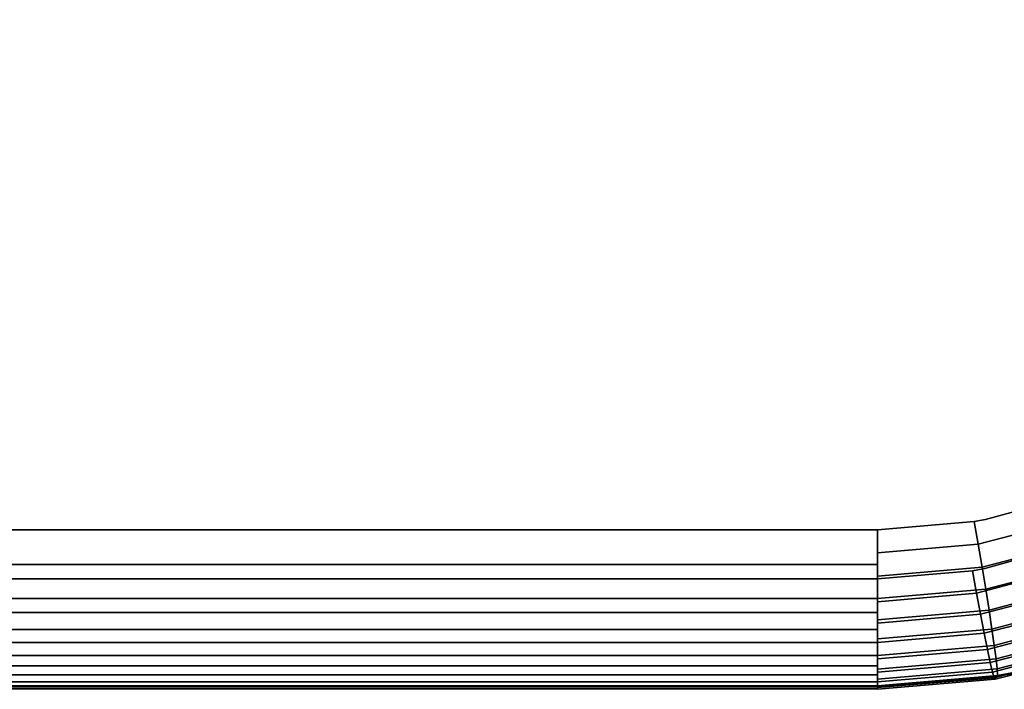
# Model space of a CAD drawing. Extents: x -0.225 to 0.225, y -0.463 to 0.
# Drawn here: x 0.169 to 0.205, y -0.463 to -0.439 of the extents above; entities that cross this region are included whole.
import ezdxf

# ---------------------------------------------------------------- set-up
doc = ezdxf.new("R2010")
doc.units = 0
doc.layers.add('L1_SITZFLAECHE', color=7, linetype='CONTINUOUS')

msp = doc.modelspace()

# ---------------------------------------------------------------- linework, layer by layer
at = {"layer": 'L1_SITZFLAECHE', "color": 8}
for points, invisible_edges in [([(-0.2201, -0.437481, 0.092726), (0.2201, -0.412934, 0.094945), (-0.219801, -0.440868, 0.092285), (-0.2201, -0.437481, 0.092726)], 11), ([(-0.219801, -0.440868, 0.092285), (0.2201, -0.412934, 0.094945), (-0.219718, -0.441305, 0.092226), (-0.219801, -0.440868, 0.092285)], 11), ([(-0.219718, -0.441305, 0.092226), (0.2201, -0.412934, 0.094945), (-0.21891, -0.444153, 0.091826), (-0.219718, -0.441305, 0.092226)], 11), ([(-0.21891, -0.444153, 0.091826), (0.2201, -0.412934, 0.094945), (-0.218584, -0.44498, 0.091706), (-0.21891, -0.444153, 0.091826)], 11), ([(-0.218584, -0.44498, 0.091706), (0.2201, -0.412934, 0.094945), (-0.217448, -0.447245, 0.091366), (-0.218584, -0.44498, 0.091706)], 11), ([(-0.217448, -0.447245, 0.091366), (0.2201, -0.412934, 0.094945), (-0.216731, -0.448378, 0.09119), (-0.217448, -0.447245, 0.091366)], 11), ([(-0.216731, -0.448378, 0.09119), (0.2201, -0.412934, 0.094945), (-0.215445, -0.450058, 0.090923), (-0.216731, -0.448378, 0.09119)], 11), ([(-0.215445, -0.450058, 0.090923), (0.2201, -0.412934, 0.094945), (-0.214231, -0.451355, 0.090711), (-0.215445, -0.450058, 0.090923)], 11), ([(-0.214231, -0.451355, 0.090711), (0.2201, -0.412934, 0.094945), (-0.21298, -0.452477, 0.090523), (-0.214231, -0.451355, 0.090711)], 11), ([(-0.21298, -0.452477, 0.090523), (0.2201, -0.412934, 0.094945), (-0.211184, -0.453794, 0.090299), (-0.21298, -0.452477, 0.090523)], 11), ([(-0.211184, -0.453794, 0.090299), (0.2201, -0.412934, 0.094945), (-0.210102, -0.454452, 0.090185), (-0.211184, -0.453794, 0.090299)], 11), ([(-0.210102, -0.454452, 0.090185), (0.2201, -0.412934, 0.094945), (-0.207705, -0.455606, 0.089982), (-0.210102, -0.454452, 0.090185)], 11), ([(-0.207705, -0.455606, 0.089982), (0.2201, -0.412934, 0.094945), (-0.206922, -0.455902, 0.089929), (-0.207705, -0.455606, 0.089982)], 11), ([(-0.206922, -0.455902, 0.089929), (0.2201, -0.412934, 0.094945), (-0.203928, -0.456719, 0.089782), (-0.206922, -0.455902, 0.089929)], 11), ([(-0.203928, -0.456719, 0.089782), (0.2201, -0.412934, 0.094945), (-0.203515, -0.456796, 0.089768), (-0.203928, -0.456719, 0.089782)], 11), ([(-0.203515, -0.456796, 0.089768), (0.2201, -0.412934, 0.094945), (-0.2, -0.457096, 0.089713), (-0.203515, -0.456796, 0.089768)], 11), ([(-0.2, -0.457096, 0.089713), (0.2201, -0.412934, 0.094945), (0.2, -0.457096, 0.089713), (-0.2, -0.457096, 0.089713)], 11), ([(0.2, -0.457096, 0.089713), (0.2201, -0.412934, 0.094945), (0.203515, -0.456796, 0.089768), (0.2, -0.457096, 0.089713)], 11), ([(0.203515, -0.456796, 0.089768), (0.2201, -0.412934, 0.094945), (0.203928, -0.456719, 0.089782), (0.203515, -0.456796, 0.089768)], 11), ([(0.203928, -0.456719, 0.089782), (0.2201, -0.412934, 0.094945), (0.206922, -0.455902, 0.089929), (0.203928, -0.456719, 0.089782)], 11), ([(-0.2201, -0.413488, 0.104929), (-0.21979, -0.442278, 0.102185), (0.2201, -0.413488, 0.104929), (-0.2201, -0.413488, 0.104929)], 11), ([(0.2201, -0.413488, 0.104929), (-0.21979, -0.442278, 0.102185), (-0.219713, -0.442686, 0.10213), (0.2201, -0.413488, 0.104929)], 13), ([(0.2201, -0.413488, 0.104929), (-0.219713, -0.442686, 0.10213), (-0.21887, -0.445703, 0.101706), (0.2201, -0.413488, 0.104929)], 13), ([(0.2201, -0.413488, 0.104929), (-0.21887, -0.445703, 0.101706), (-0.21857, -0.446477, 0.101593), (0.2201, -0.413488, 0.104929)], 13), ([(0.2201, -0.413488, 0.104929), (-0.21857, -0.446477, 0.101593), (-0.217377, -0.448894, 0.10123), (0.2201, -0.413488, 0.104929)], 13), ([(0.2201, -0.413488, 0.104929), (-0.217377, -0.448894, 0.10123), (-0.216709, -0.449966, 0.101063), (0.2201, -0.413488, 0.104929)], 13), ([(0.2201, -0.413488, 0.104929), (-0.216709, -0.449966, 0.101063), (-0.215346, -0.451778, 0.100774), (0.2201, -0.413488, 0.104929)], 13), ([(0.2201, -0.413488, 0.104929), (-0.215346, -0.451778, 0.100774), (-0.214206, -0.453018, 0.100571), (0.2201, -0.413488, 0.104929)], 13), ([(0.2201, -0.413488, 0.104929), (-0.214206, -0.453018, 0.100571), (-0.212862, -0.454244, 0.100367), (0.2201, -0.413488, 0.104929)], 13), ([(0.2201, -0.413488, 0.104929), (-0.212862, -0.454244, 0.100367), (-0.211152, -0.455519, 0.100149), (0.2201, -0.413488, 0.104929)], 13), ([(0.2201, -0.413488, 0.104929), (-0.211152, -0.455519, 0.100149), (-0.209978, -0.456245, 0.100023), (0.2201, -0.413488, 0.104929)], 13), ([(0.2201, -0.413488, 0.104929), (-0.209978, -0.456245, 0.100023), (-0.20767, -0.457373, 0.099824), (0.2201, -0.413488, 0.104929)], 13), ([(0.2201, -0.413488, 0.104929), (-0.20767, -0.457373, 0.099824), (-0.206812, -0.457704, 0.099765), (0.2201, -0.413488, 0.104929)], 13), ([(0.2201, -0.413488, 0.104929), (-0.206812, -0.457704, 0.099765), (-0.203909, -0.458508, 0.099621), (0.2201, -0.413488, 0.104929)], 13), ([(0.2201, -0.413488, 0.104929), (-0.203909, -0.458508, 0.099621), (-0.203455, -0.458592, 0.099605), (0.2201, -0.413488, 0.104929)], 13), ([(0.2201, -0.413488, 0.104929), (-0.203455, -0.458592, 0.099605), (-0.2, -0.458891, 0.099551), (0.2201, -0.413488, 0.104929)], 13), ([(0.2201, -0.413488, 0.104929), (-0.2, -0.458891, 0.099551), (0.2, -0.458891, 0.099551), (0.2201, -0.413488, 0.104929)], 13), ([(0.2201, -0.413488, 0.104929), (0.2, -0.458891, 0.099551), (0.203455, -0.458592, 0.099605), (0.2201, -0.413488, 0.104929)], 13), ([(0.2201, -0.413488, 0.104929), (0.203455, -0.458592, 0.099605), (0.203909, -0.458508, 0.099621), (0.2201, -0.413488, 0.104929)], 13), ([(0.2201, -0.413488, 0.104929), (0.203909, -0.458508, 0.099621), (0.206812, -0.457704, 0.099765), (0.2201, -0.413488, 0.104929)], 13), ([(0.207212, -0.456694, 0.089861), (0.203928, -0.456719, 0.089782), (0.206922, -0.455902, 0.089929), (0.207212, -0.456694, 0.089861)], 9), ([(0.203515, -0.456796, 0.089768), (0.2, -0.457939, 0.089634), (0.2, -0.457096, 0.089713), (0.203515, -0.456796, 0.089768)], 9), ([(0.2, -0.457939, 0.089634), (0.203515, -0.456796, 0.089768), (0.203662, -0.457626, 0.089692), (0.2, -0.457939, 0.089634)], 9), ([(0.203928, -0.456719, 0.089782), (0.203662, -0.457626, 0.089692), (0.203515, -0.456796, 0.089768), (0.203928, -0.456719, 0.089782)], 9), ([(0.203662, -0.457626, 0.089692), (0.203928, -0.456719, 0.089782), (0.207212, -0.456694, 0.089861), (0.203662, -0.457626, 0.089692)], 11), ([(0.207212, -0.456694, 0.089861), (0.203805, -0.458457, 0.089762), (0.203662, -0.457626, 0.089692), (0.207212, -0.456694, 0.089861)], 9), ([(0.203805, -0.458457, 0.089762), (0.207212, -0.456694, 0.089861), (0.207494, -0.457487, 0.08994), (0.203805, -0.458457, 0.089762)], 9), ([(0.2, -0.457096, 0.089713), (-0.2, -0.457939, 0.089634), (-0.2, -0.457096, 0.089713), (0.2, -0.457096, 0.089713)], 9), ([(-0.2, -0.457939, 0.089634), (0.2, -0.457096, 0.089713), (-0.2, -0.458363, 0.089649), (-0.2, -0.457939, 0.089634)], 11), ([(-0.2, -0.458363, 0.089649), (0.2, -0.457096, 0.089713), (0.2, -0.458363, 0.089649), (-0.2, -0.458363, 0.089649)], 11), ([(0.2, -0.458363, 0.089649), (0.2, -0.457096, 0.089713), (0.2, -0.457939, 0.089634), (0.2, -0.458363, 0.089649)], 9), ([(0.203662, -0.457626, 0.089692), (0.2, -0.458363, 0.089649), (0.2, -0.457939, 0.089634), (0.203662, -0.457626, 0.089692)], 9), ([(0.2, -0.458363, 0.089649), (0.203662, -0.457626, 0.089692), (0.2, -0.458783, 0.089701), (0.2, -0.458363, 0.089649)], 11), ([(0.2, -0.458783, 0.089701), (0.203662, -0.457626, 0.089692), (0.203805, -0.458457, 0.089762), (0.2, -0.458783, 0.089701)], 9), ([(0.207494, -0.457487, 0.08994), (0.20394, -0.459265, 0.089976), (0.203805, -0.458457, 0.089762), (0.207494, -0.457487, 0.08994)], 9), ([(0.20394, -0.459265, 0.089976), (0.207494, -0.457487, 0.08994), (0.207758, -0.458259, 0.090161), (0.20394, -0.459265, 0.089976)], 9), ([(0.203909, -0.458508, 0.099621), (0.207104, -0.458486, 0.099548), (0.206812, -0.457704, 0.099765), (0.203909, -0.458508, 0.099621)], 9), ([(0.2, -0.458363, 0.089649), (-0.2, -0.458783, 0.089701), (-0.2, -0.458363, 0.089649), (0.2, -0.458363, 0.089649)], 9), ([(-0.2, -0.458783, 0.089701), (0.2, -0.458363, 0.089649), (-0.2, -0.459603, 0.089913), (-0.2, -0.458783, 0.089701)], 11), ([(-0.2, -0.459603, 0.089913), (0.2, -0.458363, 0.089649), (0.2, -0.459603, 0.089913), (-0.2, -0.459603, 0.089913)], 11), ([(0.2, -0.459603, 0.089913), (0.2, -0.458363, 0.089649), (0.2, -0.458783, 0.089701), (0.2, -0.459603, 0.089913)], 9), ([(0.207758, -0.458259, 0.090161), (0.204061, -0.460025, 0.090328), (0.20394, -0.459265, 0.089976), (0.207758, -0.458259, 0.090161)], 9), ([(0.204061, -0.460025, 0.090328), (0.207758, -0.458259, 0.090161), (0.207998, -0.458986, 0.09052), (0.204061, -0.460025, 0.090328)], 9), ([(0.203805, -0.458457, 0.089762), (0.2, -0.459603, 0.089913), (0.2, -0.458783, 0.089701), (0.203805, -0.458457, 0.089762)], 9), ([(0.2, -0.459603, 0.089913), (0.203805, -0.458457, 0.089762), (0.20394, -0.459265, 0.089976), (0.2, -0.459603, 0.089913)], 9), ([(0.2, -0.458891, 0.099551), (0.203602, -0.459411, 0.09938), (0.203455, -0.458592, 0.099605), (0.2, -0.458891, 0.099551)], 9), ([(0.203602, -0.459411, 0.09938), (0.203909, -0.458508, 0.099621), (0.203455, -0.458592, 0.099605), (0.203602, -0.459411, 0.09938)], 9), ([(0.203909, -0.458508, 0.099621), (0.203602, -0.459411, 0.09938), (0.207104, -0.458486, 0.099548), (0.203909, -0.458508, 0.099621)], 13), ([(0.203745, -0.460177, 0.099012), (0.207104, -0.458486, 0.099548), (0.203602, -0.459411, 0.09938), (0.203745, -0.460177, 0.099012)], 9), ([(0.207104, -0.458486, 0.099548), (0.203745, -0.460177, 0.099012), (0.207386, -0.459218, 0.099188), (0.207104, -0.458486, 0.099548)], 9), ([(-0.2, -0.459721, 0.099323), (0.2, -0.460118, 0.099155), (-0.2, -0.458891, 0.099551), (-0.2, -0.459721, 0.099323)], 11), ([(-0.2, -0.458891, 0.099551), (0.2, -0.460118, 0.099155), (0.2, -0.458891, 0.099551), (-0.2, -0.458891, 0.099551)], 11), ([(0.2, -0.458891, 0.099551), (0.2, -0.460118, 0.099155), (0.2, -0.45995, 0.099231), (0.2, -0.458891, 0.099551)], 13), ([(0.2, -0.458891, 0.099551), (0.2, -0.45995, 0.099231), (0.2, -0.459721, 0.099323), (0.2, -0.458891, 0.099551)], 9), ([(0.203602, -0.459411, 0.09938), (0.2, -0.458891, 0.099551), (0.2, -0.459721, 0.099323), (0.203602, -0.459411, 0.09938)], 9), ([(0.207998, -0.458986, 0.09052), (0.204167, -0.460715, 0.090807), (0.204061, -0.460025, 0.090328), (0.207998, -0.458986, 0.09052)], 9), ([(0.204167, -0.460715, 0.090807), (0.207998, -0.458986, 0.09052), (0.208205, -0.459648, 0.091004), (0.204167, -0.460715, 0.090807)], 9), ([(0.20394, -0.459265, 0.089976), (0.2, -0.460375, 0.090262), (0.2, -0.459603, 0.089913), (0.20394, -0.459265, 0.089976)], 9), ([(0.2, -0.460375, 0.090262), (0.20394, -0.459265, 0.089976), (0.204061, -0.460025, 0.090328), (0.2, -0.460375, 0.090262)], 9), ([(0.2, -0.459721, 0.099323), (0.203745, -0.460177, 0.099012), (0.203602, -0.459411, 0.09938), (0.2, -0.459721, 0.099323)], 9), ([(0.203879, -0.460867, 0.098514), (0.207386, -0.459218, 0.099188), (0.203745, -0.460177, 0.099012), (0.203879, -0.460867, 0.098514)], 9), ([(0.207386, -0.459218, 0.099188), (0.203879, -0.460867, 0.098514), (0.20765, -0.459876, 0.098697), (0.207386, -0.459218, 0.099188)], 9), ([(0.2, -0.459603, 0.089913), (-0.2, -0.460375, 0.090262), (-0.2, -0.459603, 0.089913), (0.2, -0.459603, 0.089913)], 9), ([(-0.2, -0.460375, 0.090262), (0.2, -0.459603, 0.089913), (-0.2, -0.460735, 0.090486), (-0.2, -0.460375, 0.090262)], 11), ([(-0.2, -0.460735, 0.090486), (0.2, -0.459603, 0.089913), (0.2, -0.460735, 0.090486), (-0.2, -0.460735, 0.090486)], 11), ([(-0.2, -0.45995, 0.099231), (0.2, -0.460118, 0.099155), (-0.2, -0.459721, 0.099323), (-0.2, -0.45995, 0.099231)], 11), ([(0.2, -0.460735, 0.090486), (0.2, -0.459603, 0.089913), (0.2, -0.460375, 0.090262), (0.2, -0.460735, 0.090486)], 9), ([(0.2, -0.45995, 0.099231), (0.203745, -0.460177, 0.099012), (0.2, -0.459721, 0.099323), (0.2, -0.45995, 0.099231)], 11), ([(0.208205, -0.459648, 0.091004), (0.204253, -0.461314, 0.091398), (0.204167, -0.460715, 0.090807), (0.208205, -0.459648, 0.091004)], 9), ([(0.204253, -0.461314, 0.091398), (0.208205, -0.459648, 0.091004), (0.208375, -0.460223, 0.0916), (0.204253, -0.461314, 0.091398)], 9), ([(0.2, -0.460118, 0.099155), (-0.2, -0.45995, 0.099231), (-0.2, -0.460118, 0.099155), (0.2, -0.460118, 0.099155)], 9), ([(-0.2, -0.460499, 0.098953), (0.2, -0.4612, 0.098452), (-0.2, -0.460118, 0.099155), (-0.2, -0.460499, 0.098953)], 11), ([(-0.2, -0.460118, 0.099155), (0.2, -0.4612, 0.098452), (0.2, -0.460118, 0.099155), (-0.2, -0.460118, 0.099155)], 11), ([(0.2, -0.460118, 0.099155), (0.203745, -0.460177, 0.099012), (0.2, -0.45995, 0.099231), (0.2, -0.460118, 0.099155)], 11), ([(0.204061, -0.460025, 0.090328), (0.2, -0.460735, 0.090486), (0.2, -0.460375, 0.090262), (0.204061, -0.460025, 0.090328)], 9), ([(0.2, -0.460735, 0.090486), (0.204061, -0.460025, 0.090328), (0.2, -0.461074, 0.090739), (0.2, -0.460735, 0.090486)], 11), ([(0.2, -0.461074, 0.090739), (0.204061, -0.460025, 0.090328), (0.204167, -0.460715, 0.090807), (0.2, -0.461074, 0.090739)], 9), ([(0.2, -0.460118, 0.099155), (0.2, -0.4612, 0.098452), (0.2, -0.460911, 0.098682), (0.2, -0.460118, 0.099155)], 13), ([(0.2, -0.460118, 0.099155), (0.2, -0.460911, 0.098682), (0.2, -0.460499, 0.098953), (0.2, -0.460118, 0.099155)], 9), ([(0.203745, -0.460177, 0.099012), (0.2, -0.460118, 0.099155), (0.2, -0.460499, 0.098953), (0.203745, -0.460177, 0.099012)], 9), ([(0.204, -0.46146, 0.0979), (0.20765, -0.459876, 0.098697), (0.203879, -0.460867, 0.098514), (0.204, -0.46146, 0.0979)], 9), ([(0.20765, -0.459876, 0.098697), (0.204, -0.46146, 0.0979), (0.207889, -0.46044, 0.098089), (0.20765, -0.459876, 0.098697)], 9), ([(-0.2, -0.460911, 0.098682), (0.2, -0.4612, 0.098452), (-0.2, -0.460499, 0.098953), (-0.2, -0.460911, 0.098682)], 11), ([(0.2, -0.460499, 0.098953), (0.203879, -0.460867, 0.098514), (0.203745, -0.460177, 0.099012), (0.2, -0.460499, 0.098953)], 9), ([(0.2, -0.460911, 0.098682), (0.203879, -0.460867, 0.098514), (0.2, -0.460499, 0.098953), (0.2, -0.460911, 0.098682)], 11), ([(0.204, -0.46146, 0.0979), (0.208094, -0.460892, 0.097384), (0.207889, -0.46044, 0.098089), (0.204, -0.46146, 0.0979)], 9), ([(0.208375, -0.460223, 0.0916), (0.204317, -0.461804, 0.092085), (0.204253, -0.461314, 0.091398), (0.208375, -0.460223, 0.0916)], 9), ([(0.204317, -0.461804, 0.092085), (0.208375, -0.460223, 0.0916), (0.208501, -0.460695, 0.09229), (0.204317, -0.461804, 0.092085)], 9), ([(0.2, -0.460735, 0.090486), (-0.2, -0.461074, 0.090739), (-0.2, -0.460735, 0.090486), (0.2, -0.460735, 0.090486)], 9), ([(-0.2, -0.461074, 0.090739), (0.2, -0.460735, 0.090486), (-0.2, -0.461681, 0.09133), (-0.2, -0.461074, 0.090739)], 11), ([(-0.2, -0.461681, 0.09133), (0.2, -0.460735, 0.090486), (0.2, -0.461681, 0.09133), (-0.2, -0.461681, 0.09133)], 11), ([(0.204167, -0.460715, 0.090807), (0.2, -0.461681, 0.09133), (0.2, -0.461074, 0.090739), (0.204167, -0.460715, 0.090807)], 9), ([(0.2, -0.461681, 0.09133), (0.204167, -0.460715, 0.090807), (0.204253, -0.461314, 0.091398), (0.2, -0.461681, 0.09133)], 9), ([(0.2, -0.461681, 0.09133), (0.2, -0.460735, 0.090486), (0.2, -0.461074, 0.090739), (0.2, -0.461681, 0.09133)], 9), ([(0.2, -0.461723, 0.09793), (0.204, -0.46146, 0.0979), (0.203879, -0.460867, 0.098514), (0.2, -0.461723, 0.09793)], 13), ([(0.2, -0.461723, 0.09793), (0.203879, -0.460867, 0.098514), (0.2, -0.4612, 0.098452), (0.2, -0.461723, 0.09793)], 9), ([(0.203879, -0.460867, 0.098514), (0.2, -0.460911, 0.098682), (0.2, -0.4612, 0.098452), (0.203879, -0.460867, 0.098514)], 9), ([(0.208501, -0.460695, 0.09229), (0.204357, -0.462171, 0.092847), (0.204317, -0.461804, 0.092085), (0.208501, -0.460695, 0.09229)], 9), ([(0.204357, -0.462171, 0.092847), (0.208501, -0.460695, 0.09229), (0.20858, -0.461051, 0.093053), (0.204357, -0.462171, 0.092847)], 9), ([(0.2, -0.4612, 0.098452), (-0.2, -0.460911, 0.098682), (-0.2, -0.4612, 0.098452), (0.2, -0.4612, 0.098452)], 9), ([(-0.2, -0.461723, 0.09793), (0.2, -0.461723, 0.09793), (0.2, -0.4612, 0.098452), (-0.2, -0.461723, 0.09793)], 13), ([(-0.2, -0.461723, 0.09793), (0.2, -0.4612, 0.098452), (-0.2, -0.4612, 0.098452), (-0.2, -0.461723, 0.09793)], 9), ([(0.208094, -0.460892, 0.097384), (0.204, -0.46146, 0.0979), (0.204104, -0.461937, 0.09719), (0.208094, -0.460892, 0.097384)], 9), ([(0.204104, -0.461937, 0.09719), (0.20826, -0.461219, 0.096603), (0.208094, -0.460892, 0.097384), (0.204104, -0.461937, 0.09719)], 9), ([(0.20826, -0.461219, 0.096603), (0.204104, -0.461937, 0.09719), (0.204188, -0.462284, 0.096405), (0.20826, -0.461219, 0.096603)], 9), ([(0.204188, -0.462284, 0.096405), (0.20838, -0.46141, 0.09577), (0.20826, -0.461219, 0.096603), (0.204188, -0.462284, 0.096405)], 9), ([(0.20858, -0.461051, 0.093053), (0.204372, -0.462404, 0.093661), (0.204357, -0.462171, 0.092847), (0.20858, -0.461051, 0.093053)], 9), ([(0.204372, -0.462404, 0.093661), (0.20858, -0.461051, 0.093053), (0.204886, -0.462308, 0.093679), (0.204372, -0.462404, 0.093661)], 11), ([(0.204253, -0.461314, 0.091398), (0.2, -0.462178, 0.092016), (0.2, -0.461681, 0.09133), (0.204253, -0.461314, 0.091398)], 9), ([(0.2, -0.462178, 0.092016), (0.204253, -0.461314, 0.091398), (0.204317, -0.461804, 0.092085), (0.2, -0.462178, 0.092016)], 9), ([(0.2, -0.462061, 0.097491), (0.204104, -0.461937, 0.09719), (0.204, -0.46146, 0.0979), (0.2, -0.462061, 0.097491)], 13), ([(0.2, -0.462061, 0.097491), (0.204, -0.46146, 0.0979), (0.2, -0.461803, 0.097836), (0.2, -0.462061, 0.097491)], 9), ([(0.204, -0.46146, 0.0979), (0.2, -0.461723, 0.09793), (0.2, -0.461803, 0.097836), (0.204, -0.46146, 0.0979)], 9), ([(0.20838, -0.46141, 0.09577), (0.204188, -0.462284, 0.096405), (0.204249, -0.462489, 0.095571), (0.20838, -0.46141, 0.09577)], 9), ([(0.204249, -0.462489, 0.095571), (0.208452, -0.461459, 0.094912), (0.20838, -0.46141, 0.09577), (0.204249, -0.462489, 0.095571)], 9), ([(0.208452, -0.461459, 0.094912), (0.204249, -0.462489, 0.095571), (0.204286, -0.462547, 0.094712), (0.208452, -0.461459, 0.094912)], 9), ([(0.204286, -0.462547, 0.094712), (0.20647, -0.461983, 0.093941), (0.208473, -0.461366, 0.094054), (0.204286, -0.462547, 0.094712)], 13), ([(0.204286, -0.462547, 0.094712), (0.208473, -0.461366, 0.094054), (0.208452, -0.461459, 0.094912), (0.204286, -0.462547, 0.094712)], 9), ([(0.2, -0.462178, 0.092016), (-0.2, -0.461681, 0.09133), (0.2, -0.461681, 0.09133), (0.2, -0.462178, 0.092016)], 9), ([(-0.2, -0.461681, 0.09133), (0.2, -0.462178, 0.092016), (-0.2, -0.462178, 0.092016), (-0.2, -0.461681, 0.09133)], 11), ([(-0.2, -0.461803, 0.097836), (0.2, -0.461803, 0.097836), (0.2, -0.461723, 0.09793), (-0.2, -0.461803, 0.097836)], 13), ([(-0.2, -0.461803, 0.097836), (0.2, -0.461723, 0.09793), (-0.2, -0.461723, 0.09793), (-0.2, -0.461803, 0.097836)], 11), ([(0.2, -0.461803, 0.097836), (-0.2, -0.462061, 0.097491), (0.2, -0.462061, 0.097491), (0.2, -0.461803, 0.097836)], 9), ([(-0.2, -0.462061, 0.097491), (0.2, -0.461803, 0.097836), (-0.2, -0.461803, 0.097836), (-0.2, -0.462061, 0.097491)], 11), ([(0.204317, -0.461804, 0.092085), (0.2, -0.462379, 0.092389), (0.2, -0.462178, 0.092016), (0.204317, -0.461804, 0.092085)], 9), ([(0.2, -0.462379, 0.092389), (0.204317, -0.461804, 0.092085), (0.204357, -0.462171, 0.092847), (0.2, -0.462379, 0.092389)], 13), ([(0.2, -0.462347, 0.097016), (0.204188, -0.462284, 0.096405), (0.204104, -0.461937, 0.09719), (0.2, -0.462347, 0.097016)], 13), ([(0.2, -0.462347, 0.097016), (0.204104, -0.461937, 0.09719), (0.2, -0.462288, 0.097124), (0.2, -0.462347, 0.097016)], 9), ([(0.204104, -0.461937, 0.09719), (0.2, -0.462061, 0.097491), (0.2, -0.462288, 0.097124), (0.204104, -0.461937, 0.09719)], 9), ([(0.2, -0.462821, 0.093787), (0.204886, -0.462308, 0.093679), (0.20647, -0.461945, 0.093745), (0.2, -0.462821, 0.093787)], 13), ([(0.2, -0.462821, 0.093787), (0.20647, -0.461945, 0.093745), (0.204297, -0.462455, 0.093855), (0.2, -0.462821, 0.093787)], 11), ([(0.204297, -0.462455, 0.093855), (0.20647, -0.461945, 0.093745), (0.204862, -0.462351, 0.093874), (0.204297, -0.462455, 0.093855)], 11), ([(-0.2, -0.462288, 0.097124), (0.2, -0.462288, 0.097124), (0.2, -0.462061, 0.097491), (-0.2, -0.462288, 0.097124)], 13), ([(-0.2, -0.462288, 0.097124), (0.2, -0.462061, 0.097491), (-0.2, -0.462061, 0.097491), (-0.2, -0.462288, 0.097124)], 9), ([(-0.2, -0.462178, 0.092016), (0.2, -0.462178, 0.092016), (0.2, -0.462379, 0.092389), (-0.2, -0.462178, 0.092016)], 13), ([(-0.2, -0.462178, 0.092016), (0.2, -0.462379, 0.092389), (-0.2, -0.462379, 0.092389), (-0.2, -0.462178, 0.092016)], 9), ([(-0.2, -0.462347, 0.097016), (0.2, -0.462347, 0.097016), (0.2, -0.462288, 0.097124), (-0.2, -0.462347, 0.097016)], 13), ([(-0.2, -0.462347, 0.097016), (0.2, -0.462288, 0.097124), (-0.2, -0.462288, 0.097124), (-0.2, -0.462347, 0.097016)], 11), ([(0.2, -0.462379, 0.092389), (0.204357, -0.462171, 0.092847), (0.2, -0.462548, 0.092777), (0.2, -0.462379, 0.092389)], 9), ([(0.204357, -0.462171, 0.092847), (0.2, -0.462783, 0.093591), (0.2, -0.462548, 0.092777), (0.204357, -0.462171, 0.092847)], 9), ([(0.2, -0.462783, 0.093591), (0.204357, -0.462171, 0.092847), (0.204372, -0.462404, 0.093661), (0.2, -0.462783, 0.093591)], 9), ([(0.2, -0.462749, 0.095985), (0.204249, -0.462489, 0.095571), (0.204188, -0.462284, 0.096405), (0.2, -0.462749, 0.095985)], 13), ([(0.2, -0.462749, 0.095985), (0.204188, -0.462284, 0.096405), (0.2, -0.462641, 0.096339), (0.2, -0.462749, 0.095985)], 9), ([(0.204188, -0.462284, 0.096405), (0.2, -0.462347, 0.097016), (0.2, -0.462641, 0.096339), (0.204188, -0.462284, 0.096405)], 9), ([(0.2, -0.462821, 0.093787), (0.204372, -0.462404, 0.093661), (0.204886, -0.462308, 0.093679), (0.2, -0.462821, 0.093787)], 13), ([(0.204286, -0.462547, 0.094712), (0.204862, -0.462351, 0.093874), (0.20647, -0.461983, 0.093941), (0.204286, -0.462547, 0.094712)], 13), ([(0.2, -0.462347, 0.097016), (-0.2, -0.462641, 0.096339), (0.2, -0.462641, 0.096339), (0.2, -0.462347, 0.097016)], 9), ([(-0.2, -0.462641, 0.096339), (0.2, -0.462347, 0.097016), (-0.2, -0.462347, 0.097016), (-0.2, -0.462641, 0.096339)], 11), ([(0.2, -0.462548, 0.092777), (-0.2, -0.462379, 0.092389), (0.2, -0.462379, 0.092389), (0.2, -0.462548, 0.092777)], 9), ([(-0.2, -0.462379, 0.092389), (0.2, -0.462548, 0.092777), (-0.2, -0.462548, 0.092777), (-0.2, -0.462379, 0.092389)], 11), ([(-0.2, -0.462548, 0.092777), (0.2, -0.462548, 0.092777), (0.2, -0.462783, 0.093591), (-0.2, -0.462548, 0.092777)], 13), ([(-0.2, -0.462548, 0.092777), (0.2, -0.462783, 0.093591), (-0.2, -0.462783, 0.093591), (-0.2, -0.462548, 0.092777)], 9), ([(-0.2, -0.462749, 0.095985), (0.2, -0.462749, 0.095985), (0.2, -0.462641, 0.096339), (-0.2, -0.462749, 0.095985)], 13), ([(-0.2, -0.462749, 0.095985), (0.2, -0.462641, 0.096339), (-0.2, -0.462641, 0.096339), (-0.2, -0.462749, 0.095985)], 9), ([(0.204372, -0.462404, 0.093661), (0.2, -0.462821, 0.093787), (0.2, -0.462783, 0.093591), (0.204372, -0.462404, 0.093661)], 9), ([(0.204297, -0.462455, 0.093855), (0.2, -0.462912, 0.094644), (0.2, -0.462821, 0.093787), (0.204297, -0.462455, 0.093855)], 9), ([(0.2, -0.462912, 0.094644), (0.204297, -0.462455, 0.093855), (0.204286, -0.462547, 0.094712), (0.2, -0.462912, 0.094644)], 9), ([(0.2, -0.46291, 0.09489), (0.204286, -0.462547, 0.094712), (0.204249, -0.462489, 0.095571), (0.2, -0.46291, 0.09489)], 13), ([(0.2, -0.46291, 0.09489), (0.204249, -0.462489, 0.095571), (0.2, -0.4629, 0.095075), (0.2, -0.46291, 0.09489)], 11), ([(0.2, -0.4629, 0.095075), (0.204249, -0.462489, 0.095571), (0.2, -0.462851, 0.095503), (0.2, -0.4629, 0.095075)], 9), ([(0.204249, -0.462489, 0.095571), (0.2, -0.462749, 0.095985), (0.2, -0.462851, 0.095503), (0.204249, -0.462489, 0.095571)], 9), ([(0.204286, -0.462547, 0.094712), (0.2, -0.46291, 0.09489), (0.2, -0.462912, 0.094644), (0.204286, -0.462547, 0.094712)], 9), ([(0.204862, -0.462351, 0.093874), (0.204286, -0.462547, 0.094712), (0.204297, -0.462455, 0.093855), (0.204862, -0.462351, 0.093874)], 9), ([(-0.2, -0.462851, 0.095503), (0.2, -0.462851, 0.095503), (0.2, -0.462749, 0.095985), (-0.2, -0.462851, 0.095503)], 13), ([(-0.2, -0.462851, 0.095503), (0.2, -0.462749, 0.095985), (-0.2, -0.462749, 0.095985), (-0.2, -0.462851, 0.095503)], 11), ([(0.2, -0.462821, 0.093787), (-0.2, -0.462783, 0.093591), (0.2, -0.462783, 0.093591), (0.2, -0.462821, 0.093787)], 9), ([(-0.2, -0.462783, 0.093591), (0.2, -0.462821, 0.093787), (-0.2, -0.462821, 0.093787), (-0.2, -0.462783, 0.093591)], 9), ([(0.2, -0.462912, 0.094644), (-0.2, -0.462821, 0.093787), (0.2, -0.462821, 0.093787), (0.2, -0.462912, 0.094644)], 9), ([(-0.2, -0.462821, 0.093787), (0.2, -0.462912, 0.094644), (-0.2, -0.462912, 0.094644), (-0.2, -0.462821, 0.093787)], 11), ([(0.2, -0.462851, 0.095503), (-0.2, -0.4629, 0.095075), (0.2, -0.4629, 0.095075), (0.2, -0.462851, 0.095503)], 9), ([(-0.2, -0.4629, 0.095075), (0.2, -0.462851, 0.095503), (-0.2, -0.462851, 0.095503), (-0.2, -0.4629, 0.095075)], 11), ([(-0.2, -0.46291, 0.09489), (0.2, -0.46291, 0.09489), (0.2, -0.4629, 0.095075), (-0.2, -0.46291, 0.09489)], 13), ([(-0.2, -0.46291, 0.09489), (0.2, -0.4629, 0.095075), (-0.2, -0.4629, 0.095075), (-0.2, -0.46291, 0.09489)], 9), ([(-0.2, -0.462912, 0.094644), (0.2, -0.462912, 0.094644), (0.2, -0.46291, 0.09489), (-0.2, -0.462912, 0.094644)], 13), ([(-0.2, -0.462912, 0.094644), (0.2, -0.46291, 0.09489), (-0.2, -0.46291, 0.09489), (-0.2, -0.462912, 0.094644)], 11)]:
    msp.add_3dface(points, dxfattribs=dict(at, invisible_edges=invisible_edges))

doc.saveas('drawing.dxf')
